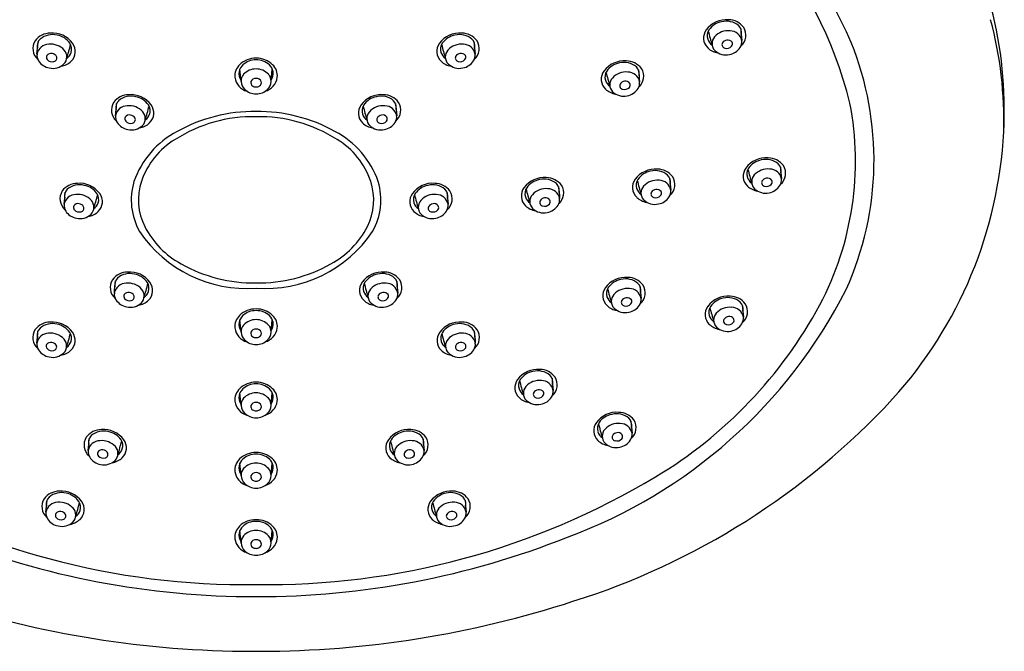
# Model space of a CAD drawing. Extents: x 2996.9 to 3003.4, y 80.3 to 102.8.
# Drawn here: x 2999.3 to 3002.9, y 95.3 to 97.7 of the extents above; entities that cross this region are included whole.
import ezdxf

# ---------------------------------------------------------------- set-up
doc = ezdxf.new("R2010")
doc.units = 0
doc.header["$LTSCALE"] = 0.64311
doc.layers.get('0').update_dxf_attribs({"color": 255, "linetype": 'CONTINUOUS'})

msp = doc.modelspace()

# ---------------------------------------------------------------- linework, layer by layer
for p, q in [((3000.126, 97.4509), (3000.1218, 97.4972)), ((3000.237, 97.4509), (3000.2411, 97.4972)), ((3000.126, 96.5264), (3000.1218, 96.5728)), ((3000.237, 96.5264), (3000.2411, 96.5728)), ((3000.126, 96.2562), (3000.1218, 96.3026)), ((3000.237, 96.2562), (3000.2411, 96.3026)), ((3000.126, 95.9971), (3000.1218, 96.0434)), ((3000.237, 95.9971), (3000.2411, 96.0434)), ((3000.126, 95.7493), (3000.1218, 95.7957)), ((3000.237, 95.7493), (3000.2411, 95.7957)), ((3000.1951, 95.3499), (3000.1679, 95.3499))]:
    msp.add_line(p, q)
for centre, radius, start, end in [((3000.8015, 96.911), 1.7149, 23.5275, 67.7884), ((3000.8606, 96.9953), 1.5551, 14.0083, 66.7182), ((3001.45, 97.3482), 1.4882, 356.8237, 32.5416), ((3001.9148, 97.5861), 0.0932, 85.4585, 143.4613), ((3001.9101, 97.5994), 0.0733, 100.4748, 145.1406), ((3001.9141, 97.6033), 0.0703, 49.7734, 104.258), ((3001.9215, 97.6079), 0.071, 37.1793, 89.5041), ((3001.935, 97.632), 0.035, 346.8854, 45.6012), ((3001.5108, 97.3097), 1.4257, 358.2307, 15.0187), ((2999.424, 97.5586), 0.071, 90.4959, 142.8207), ((2999.4314, 97.554), 0.0703, 75.742, 130.2266), ((2999.4307, 97.5368), 0.0932, 36.5387, 94.5415), ((2999.4354, 97.5501), 0.0733, 34.8594, 79.5252), ((3000.9322, 97.5368), 0.0932, 85.4585, 143.4613), ((3000.9276, 97.5501), 0.0733, 100.4748, 145.1406), ((3000.9315, 97.554), 0.0703, 49.7734, 104.258), ((3000.939, 97.5586), 0.071, 37.1793, 89.5041), ((3001.8806, 97.6115), 0.0506, 143.5372, 226.0448), ((3001.8823, 97.6196), 0.0389, 146.1484, 197.8291), ((3003.4165, 98.0458), 1.6215, 194.607, 196.4848), ((3001.9206, 97.5716), 0.0667, 83.7852, 138.2264), ((3001.9273, 97.5931), 0.0448, 11.1341, 89.3987), ((3055.5763, 102.832), 53.8596, 185.52504, 185.57266), ((3001.9327, 97.6223), 0.0536, 311.0088, 32.1774), ((2999.4128, 97.573), 0.0536, 147.8226, 228.9912), ((2945.7692, 102.7827), 53.8596, 354.42734, 354.47496), ((2999.4182, 97.5438), 0.0448, 90.6013, 168.8659), ((2999.4105, 97.5827), 0.035, 134.3988, 193.1146), ((2999.4249, 97.5223), 0.0667, 41.7736, 96.2148), ((2997.929, 97.9965), 1.6215, 343.5152, 345.393), ((2999.4632, 97.5703), 0.0389, 342.1709, 33.8516), ((2999.4649, 97.5622), 0.0506, 313.9552, 36.4628), ((3000.898, 97.5622), 0.0506, 143.5372, 226.0448), ((3000.8998, 97.5703), 0.0389, 146.1484, 197.8291), ((3002.4339, 97.9965), 1.6215, 194.607, 196.4848), ((3000.938, 97.5223), 0.0667, 83.7852, 138.2264), ((3000.9448, 97.5438), 0.0448, 11.1341, 89.3987), ((3000.9524, 97.5827), 0.035, 346.8854, 45.6012), ((3054.5937, 102.7827), 53.8596, 185.52504, 185.57266), ((3000.9502, 97.573), 0.0536, 311.0088, 32.1774), ((3001.8858, 97.6209), 0.0426, 198.0517, 235.5786), ((3001.8987, 97.5911), 0.0374, 138.1215, 223.7984), ((3001.9111, 97.5873), 0.0131, 154.7652, 259.4685), ((3001.9177, 97.5829), 0.021, 95.2739, 151.6927), ((3001.9198, 97.5858), 0.0185, 33.8766, 102.459), ((3001.924, 97.5899), 0.0127, 318.1599, 29.2265), ((3001.931, 97.5982), 0.0404, 328.4486, 5.0803), ((3001.2964, 97.1614), 1.1617, 335.77, 21.9493), ((2999.4146, 97.5489), 0.0404, 174.9197, 211.5514), ((2999.4215, 97.5406), 0.0127, 150.7735, 221.8401), ((2999.4258, 97.5365), 0.0185, 77.541, 146.1234), ((2999.4278, 97.5336), 0.021, 28.3073, 84.7261), ((2999.4468, 97.5418), 0.0374, 316.2016, 41.8785), ((2999.4597, 97.5716), 0.0426, 304.4214, 341.9483), ((3000.9032, 97.5716), 0.0426, 198.0517, 235.5786), ((3000.9161, 97.5418), 0.0374, 138.1215, 223.7984), ((3000.9352, 97.5336), 0.021, 95.2739, 151.6927), ((3000.9372, 97.5365), 0.0185, 33.8766, 102.459), ((3000.9414, 97.5406), 0.0127, 318.1599, 29.2265), ((3000.9484, 97.5489), 0.0404, 328.4486, 5.0803), ((3001.8956, 97.6295), 0.074, 227.3777, 259.8185), ((3001.9124, 97.6082), 0.0592, 226.5717, 283.0849), ((3001.9157, 97.597), 0.0236, 252.6278, 318.6699), ((3001.9154, 97.609), 0.0594, 280.1337, 327.4091), ((2999.4302, 97.5597), 0.0594, 212.5909, 259.8663), ((2999.4298, 97.5477), 0.0236, 221.3301, 287.3722), ((2999.4331, 97.5589), 0.0592, 256.9151, 313.4283), ((2999.4345, 97.538), 0.0131, 280.5315, 25.2348), ((2999.45, 97.5802), 0.074, 280.1815, 312.6223), ((3000.1601, 97.4722), 0.0569, 133.8994, 185.5422), ((3000.165, 97.4782), 0.0472, 133.7615, 168.2091), ((3000.1803, 97.4505), 0.0865, 89.2118, 133.5583), ((3000.18, 97.4598), 0.0709, 88.8053, 132.2434), ((3000.1827, 97.4505), 0.0865, 46.4417, 90.7882), ((3000.183, 97.4598), 0.0709, 47.7566, 91.1947), ((3000.198, 97.4782), 0.0472, 11.7909, 46.2385), ((3000.2029, 97.4722), 0.0569, 354.4578, 46.1006), ((3000.913, 97.5802), 0.074, 227.3777, 259.8185), ((3000.9298, 97.5589), 0.0592, 226.5717, 283.0849), ((3000.9285, 97.538), 0.0131, 154.7652, 259.4685), ((3000.9332, 97.5477), 0.0236, 252.6278, 318.6699), ((3000.9328, 97.5597), 0.0594, 280.1337, 327.4091), ((3001.538, 97.4341), 0.0932, 85.4585, 143.4613), ((3001.5334, 97.4475), 0.0733, 100.4748, 145.1406), ((3001.5373, 97.4514), 0.0703, 49.7734, 104.258), ((3001.5448, 97.456), 0.071, 37.1793, 89.5041), ((3000.1647, 97.481), 0.0464, 171.5656, 212.3586), ((3000.1657, 97.4518), 0.0397, 139.5309, 181.3028), ((3000.1804, 97.4366), 0.0609, 89.0169, 137.6245), ((3000.1825, 97.4366), 0.0609, 42.3755, 90.9831), ((3000.1972, 97.4518), 0.0397, 358.6972, 40.4691), ((3000.1983, 97.481), 0.0464, 327.6414, 8.4344), ((3001.5038, 97.4596), 0.0506, 143.5372, 226.0448), ((3001.5056, 97.4677), 0.0389, 146.1484, 197.8291), ((3003.0397, 97.8939), 1.6215, 194.607, 196.4848), ((3001.5438, 97.4196), 0.0667, 83.7852, 138.2264), ((3001.5506, 97.4412), 0.0448, 11.1341, 89.3987), ((3001.5582, 97.48), 0.035, 346.8854, 45.6012), ((3055.1995, 102.68), 53.8596, 185.52504, 185.57266), ((3001.556, 97.4704), 0.0536, 311.0088, 32.1774), ((3000.1655, 97.4755), 0.0627, 188.1154, 253.6749), ((3000.1693, 97.4536), 0.0434, 183.5315, 225.4138), ((3000.1763, 97.447), 0.0143, 164.1327, 236.2959), ((3000.1802, 97.4437), 0.019, 86.2362, 157.8121), ((3000.1827, 97.4437), 0.019, 22.1879, 93.7638), ((3000.1866, 97.447), 0.0143, 303.7041, 15.8673), ((3000.1975, 97.4755), 0.0627, 286.3251, 351.8846), ((3000.1937, 97.4536), 0.0434, 314.5862, 356.4685), ((3001.509, 97.469), 0.0426, 198.0517, 235.5786), ((3001.5219, 97.4391), 0.0374, 138.1215, 223.7984), ((3001.5343, 97.4354), 0.0131, 154.7652, 259.4685), ((3001.541, 97.431), 0.021, 95.2739, 151.6927), ((3001.543, 97.4339), 0.0185, 33.8766, 102.459), ((3001.5472, 97.438), 0.0127, 318.1599, 29.2265), ((3001.5542, 97.4463), 0.0404, 328.4486, 5.0803), ((2999.7132, 97.3314), 0.071, 90.4959, 142.8207), ((2999.7199, 97.3096), 0.0932, 36.5387, 94.5415), ((3000.1803, 97.4653), 0.0595, 225.8075, 271.1393), ((3000.1813, 97.4534), 0.0224, 234.8936, 270.4865), ((3000.1817, 97.4534), 0.0224, 269.5135, 305.1064), ((3000.1827, 97.4653), 0.0595, 268.8607, 314.1925), ((3000.643, 97.3096), 0.0932, 85.4585, 143.4613), ((3000.6498, 97.3314), 0.071, 37.1793, 89.5041), ((3001.5188, 97.4776), 0.074, 227.3777, 259.8185), ((3001.5357, 97.4563), 0.0592, 226.5717, 283.0849), ((3001.539, 97.4451), 0.0236, 252.6278, 318.6699), ((3001.5386, 97.4571), 0.0594, 280.1337, 327.4091), ((2999.702, 97.3458), 0.0536, 147.8226, 228.9912), ((2946.0584, 102.5554), 53.8596, 354.42734, 354.47496), ((2999.6997, 97.3555), 0.035, 134.3988, 193.1146), ((2999.7206, 97.3268), 0.0703, 75.742, 130.2266), ((2999.7246, 97.3229), 0.0733, 34.8594, 79.5252), ((3000.6384, 97.3229), 0.0733, 100.4748, 145.1406), ((3000.6424, 97.3268), 0.0703, 49.7734, 104.258), ((3000.6632, 97.3555), 0.035, 346.8854, 45.6012), ((3054.3046, 102.5554), 53.8596, 185.52504, 185.57266), ((3000.661, 97.3458), 0.0536, 311.0088, 32.1774), ((3001.2526, 97.1573), 1.1372, 332.2379, 10.8699), ((2999.7074, 97.3166), 0.0448, 90.6013, 168.8659), ((2999.7141, 97.2951), 0.0667, 41.7736, 96.2148), ((2999.736, 97.3146), 0.0374, 316.2016, 41.8785), ((2998.2182, 97.7693), 1.6215, 343.5152, 345.393), ((2999.7489, 97.3444), 0.0426, 304.4214, 341.9483), ((2999.7524, 97.3431), 0.0389, 342.1709, 33.8516), ((2999.7541, 97.335), 0.0506, 313.9552, 36.4628), ((3000.1731, 96.7596), 0.5807, 89.1717, 119.0876), ((3000.1899, 96.7596), 0.5807, 60.9124, 90.8283), ((3000.6089, 97.335), 0.0506, 143.5372, 226.0448), ((3000.6106, 97.3431), 0.0389, 146.1484, 197.8291), ((3000.6141, 97.3444), 0.0426, 198.0517, 235.5786), ((3002.1448, 97.7693), 1.6215, 194.607, 196.4848), ((3000.6269, 97.3146), 0.0374, 138.1215, 223.7984), ((3000.6489, 97.2951), 0.0667, 83.7852, 138.2264), ((3000.6556, 97.3166), 0.0448, 11.1341, 89.3987), ((2999.7037, 97.3217), 0.0404, 174.9197, 211.5514), ((2999.7193, 97.3325), 0.0594, 212.5909, 259.8663), ((2999.7107, 97.3134), 0.0127, 150.7735, 221.8401), ((2999.7149, 97.3093), 0.0185, 77.541, 146.1234), ((2999.719, 97.3205), 0.0236, 221.3301, 287.3722), ((2999.717, 97.3064), 0.021, 28.3073, 84.7261), ((2999.7236, 97.3108), 0.0131, 280.5315, 25.2348), ((2999.7391, 97.353), 0.074, 280.1815, 312.6223), ((3000.1718, 96.7848), 0.5368, 88.9692, 122.5215), ((3000.1911, 96.7848), 0.5368, 57.4785, 91.0308), ((3000.6238, 97.353), 0.074, 227.3777, 259.8185), ((3000.6393, 97.3108), 0.0131, 154.7652, 259.4685), ((3000.646, 97.3064), 0.021, 95.2739, 151.6927), ((3000.644, 97.3205), 0.0236, 252.6278, 318.6699), ((3000.648, 97.3093), 0.0185, 33.8766, 102.459), ((3000.6436, 97.3325), 0.0594, 280.1337, 327.4091), ((3000.6523, 97.3134), 0.0127, 318.1599, 29.2265), ((3000.6592, 97.3217), 0.0404, 328.4486, 5.0803), ((2999.7223, 97.3317), 0.0592, 256.9151, 313.4283), ((3000.0447, 96.9732), 0.3316, 117.6414, 160.8396), ((3000.3183, 96.9732), 0.3316, 19.1604, 62.3586), ((3000.6407, 97.3317), 0.0592, 226.5717, 283.0849), ((3001.3525, 97.3458), 1.5854, 317.7891, 357.1051), ((3000.0343, 96.9884), 0.2913, 121.2387, 161.0361), ((3000.3287, 96.9884), 0.2913, 18.9639, 58.7613), ((3002.0609, 97.0765), 0.0932, 85.4585, 143.4613), ((3002.0563, 97.0898), 0.0733, 100.4748, 145.1406), ((3002.0602, 97.0938), 0.0703, 49.7734, 104.258), ((3002.0677, 97.0984), 0.071, 37.1793, 89.5041), ((3001.653, 97.0351), 0.0932, 85.4585, 143.4613), ((3001.6484, 97.0485), 0.0733, 100.4748, 145.1406), ((3001.6524, 97.0524), 0.0703, 49.7734, 104.258), ((3001.6598, 97.057), 0.071, 37.1793, 89.5041), ((3002.0267, 97.1019), 0.0506, 143.5372, 226.0448), ((3002.0285, 97.11), 0.0389, 146.1484, 197.8291), ((3003.5627, 97.5363), 1.6215, 194.607, 196.4848), ((3002.0667, 97.062), 0.0667, 83.7852, 138.2264), ((3002.0735, 97.0836), 0.0448, 11.1341, 89.3987), ((3002.0811, 97.1224), 0.035, 346.8854, 45.6012), ((3055.7224, 102.3224), 53.8596, 185.52504, 185.57266), ((3002.0789, 97.1127), 0.0536, 311.0088, 32.1774), ((2999.5238, 97.0046), 0.071, 90.4959, 142.8207), ((2999.5306, 96.9827), 0.0932, 36.5387, 94.5415), ((2999.9589, 97.0146), 0.2373, 163.4878, 209.2977), ((2999.9698, 97.0148), 0.2218, 162.065, 206.4371), ((3000.3931, 97.0148), 0.2218, 333.5629, 17.935), ((3000.404, 97.0146), 0.2373, 330.7023, 16.5122), ((3000.8324, 96.9827), 0.0932, 85.4585, 143.4613), ((3000.8392, 97.0046), 0.071, 37.1793, 89.5041), ((3001.2434, 97.0038), 0.0932, 85.4585, 143.4613), ((3001.2387, 97.0172), 0.0733, 100.4748, 145.1406), ((3001.2427, 97.0211), 0.0703, 49.7734, 104.258), ((3001.2501, 97.0257), 0.071, 37.1793, 89.5041), ((3001.6189, 97.0605), 0.0506, 143.5372, 226.0448), ((3001.6206, 97.0686), 0.0389, 146.1484, 197.8291), ((3003.1548, 97.4949), 1.6215, 194.607, 196.4848), ((3001.6589, 97.0206), 0.0667, 83.7852, 138.2264), ((3001.6656, 97.0422), 0.0448, 11.1341, 89.3987), ((3001.6732, 97.081), 0.035, 346.8854, 45.6012), ((3055.3146, 102.281), 53.8596, 185.52504, 185.57266), ((3001.671, 97.0714), 0.0536, 311.0088, 32.1774), ((3002.0319, 97.1113), 0.0426, 198.0517, 235.5786), ((3002.0448, 97.0815), 0.0374, 138.1215, 223.7984), ((3002.0572, 97.0777), 0.0131, 154.7652, 259.4685), ((3002.0639, 97.0734), 0.021, 95.2739, 151.6927), ((3002.0659, 97.0762), 0.0185, 33.8766, 102.459), ((3002.0701, 97.0803), 0.0127, 318.1599, 29.2265), ((3002.0771, 97.0886), 0.0404, 328.4486, 5.0803), ((2999.5126, 97.0189), 0.0536, 147.8226, 228.9912), ((2945.8691, 102.2286), 53.8596, 354.42734, 354.47496), ((2999.5104, 97.0286), 0.035, 134.3988, 193.1146), ((2999.5312, 97), 0.0703, 75.742, 130.2266), ((2999.5352, 96.996), 0.0733, 34.8594, 79.5252), ((3000.8277, 96.996), 0.0733, 100.4748, 145.1406), ((3000.8317, 97), 0.0703, 49.7734, 104.258), ((3000.8526, 97.0286), 0.035, 346.8854, 45.6012), ((3054.4939, 102.2286), 53.8596, 185.52504, 185.57266), ((3000.8504, 97.0189), 0.0536, 311.0088, 32.1774), ((3001.2092, 97.0293), 0.0506, 143.5372, 226.0448), ((3001.2109, 97.0374), 0.0389, 146.1484, 197.8291), ((3002.7451, 97.4636), 1.6215, 194.607, 196.4848), ((3001.2492, 96.9894), 0.0667, 83.7852, 138.2264), ((3001.2559, 97.0109), 0.0448, 11.1341, 89.3987), ((3001.2636, 97.0497), 0.035, 346.8854, 45.6012), ((3054.9049, 102.2497), 53.8596, 185.52504, 185.57266), ((3001.2613, 97.0401), 0.0536, 311.0088, 32.1774), ((3001.6241, 97.0699), 0.0426, 198.0517, 235.5786), ((3001.6369, 97.0401), 0.0374, 138.1215, 223.7984), ((3001.6493, 97.0364), 0.0131, 154.7652, 259.4685), ((3001.656, 97.032), 0.021, 95.2739, 151.6927), ((3001.658, 97.0349), 0.0185, 33.8766, 102.459), ((3001.6623, 97.0389), 0.0127, 318.1599, 29.2265), ((3001.6692, 97.0472), 0.0404, 328.4486, 5.0803), ((3002.0417, 97.1199), 0.074, 227.3777, 259.8185), ((3002.0586, 97.0986), 0.0592, 226.5717, 283.0849), ((3002.0619, 97.0874), 0.0236, 252.6278, 318.6699), ((3002.0615, 97.0995), 0.0594, 280.1337, 327.4091), ((2999.518, 96.9897), 0.0448, 90.6013, 168.8659), ((2999.5248, 96.9682), 0.0667, 41.7736, 96.2148), ((2999.5467, 96.9877), 0.0374, 316.2016, 41.8785), ((2998.0288, 97.4424), 1.6215, 343.5152, 345.393), ((2999.5596, 97.0175), 0.0426, 304.4214, 341.9483), ((2999.563, 97.0162), 0.0389, 342.1709, 33.8516), ((2999.5648, 97.0081), 0.0506, 313.9552, 36.4628), ((3000.7982, 97.0081), 0.0506, 143.5372, 226.0448), ((3000.7999, 97.0162), 0.0389, 146.1484, 197.8291), ((3000.8034, 97.0175), 0.0426, 198.0517, 235.5786), ((3002.3341, 97.4424), 1.6215, 194.607, 196.4848), ((3000.8163, 96.9877), 0.0374, 138.1215, 223.7984), ((3000.8382, 96.9682), 0.0667, 83.7852, 138.2264), ((3000.845, 96.9897), 0.0448, 11.1341, 89.3987), ((3001.2144, 97.0387), 0.0426, 198.0517, 235.5786), ((3001.2273, 97.0088), 0.0374, 138.1215, 223.7984), ((3001.2396, 97.0051), 0.0131, 154.7652, 259.4685), ((3001.2463, 97.0007), 0.021, 95.2739, 151.6927), ((3001.2484, 97.0036), 0.0185, 33.8766, 102.459), ((3001.2526, 97.0077), 0.0127, 318.1599, 29.2265), ((3001.2596, 97.016), 0.0404, 328.4486, 5.0803), ((3001.6338, 97.0785), 0.074, 227.3777, 259.8185), ((3001.6507, 97.0573), 0.0592, 226.5717, 283.0849), ((3001.654, 97.0461), 0.0236, 252.6278, 318.6699), ((3001.6536, 97.0581), 0.0594, 280.1337, 327.4091), ((2999.5144, 96.9948), 0.0404, 174.9197, 211.5514), ((2999.53, 97.0056), 0.0594, 212.5909, 259.8663), ((2999.5213, 96.9865), 0.0127, 150.7735, 221.8401), ((2999.5256, 96.9824), 0.0185, 77.541, 146.1234), ((2999.5296, 96.9936), 0.0236, 221.3301, 287.3722), ((2999.5276, 96.9795), 0.021, 28.3073, 84.7261), ((2999.5343, 96.9839), 0.0131, 280.5315, 25.2348), ((2999.5498, 97.0261), 0.074, 280.1815, 312.6223), ((3000.8132, 97.0261), 0.074, 227.3777, 259.8185), ((3000.8287, 96.9839), 0.0131, 154.7652, 259.4685), ((3000.8353, 96.9795), 0.021, 95.2739, 151.6927), ((3000.8333, 96.9936), 0.0236, 252.6278, 318.6699), ((3000.8374, 96.9824), 0.0185, 33.8766, 102.459), ((3000.833, 97.0056), 0.0594, 280.1337, 327.4091), ((3000.8416, 96.9865), 0.0127, 318.1599, 29.2265), ((3000.8486, 96.9948), 0.0404, 328.4486, 5.0803), ((3001.2242, 97.0473), 0.074, 227.3777, 259.8185), ((3001.241, 97.026), 0.0592, 226.5717, 283.0849), ((3001.2443, 97.0148), 0.0236, 252.6278, 318.6699), ((3001.2439, 97.0268), 0.0594, 280.1337, 327.4091), ((2999.5329, 97.0048), 0.0592, 256.9151, 313.4283), ((3000.83, 97.0048), 0.0592, 226.5717, 283.0849), ((3000.1461, 97.1631), 0.4748, 213.8723, 274.2687), ((3000.0622, 97.0661), 0.3274, 207.2841, 241.5192), ((3000.2168, 97.1631), 0.4748, 265.7313, 326.1277), ((3000.3007, 97.0661), 0.3274, 298.4808, 332.7159), ((2999.7157, 96.6555), 0.0932, 36.5387, 94.5415), ((3000.1751, 97.2614), 0.553, 240.892, 270.6619), ((3000.1879, 97.2614), 0.553, 269.3381, 299.108), ((3000.6472, 96.6555), 0.0932, 85.4585, 143.4613), ((2999.6978, 96.6918), 0.0536, 147.8226, 228.9912), ((2999.709, 96.6774), 0.071, 90.4959, 142.8207), ((2946.0542, 101.9014), 53.8596, 354.42734, 354.47496), ((2999.6955, 96.7014), 0.035, 134.3988, 193.1146), ((2999.7164, 96.6728), 0.0703, 75.742, 130.2266), ((2999.7204, 96.6688), 0.0733, 34.8594, 79.5252), ((3000.6426, 96.6688), 0.0733, 100.4748, 145.1406), ((3000.6466, 96.6728), 0.0703, 49.7734, 104.258), ((3000.654, 96.6774), 0.071, 37.1793, 89.5041), ((3000.6674, 96.7014), 0.035, 346.8854, 45.6012), ((3054.3087, 101.9014), 53.8596, 185.52504, 185.57266), ((3000.6652, 96.6918), 0.0536, 311.0088, 32.1774), ((3001.5437, 96.6358), 0.0932, 85.4585, 143.4613), ((3001.5391, 96.6491), 0.0733, 100.4748, 145.1406), ((3001.5431, 96.6531), 0.0703, 49.7734, 104.258), ((3001.5505, 96.6577), 0.071, 37.1793, 89.5041), ((2999.7032, 96.6626), 0.0448, 90.6013, 168.8659), ((2999.7099, 96.641), 0.0667, 41.7736, 96.2148), ((2999.7318, 96.6605), 0.0374, 316.2016, 41.8785), ((2998.214, 97.1153), 1.6215, 343.5152, 345.393), ((2999.7447, 96.6903), 0.0426, 304.4214, 341.9483), ((2999.7482, 96.689), 0.0389, 342.1709, 33.8516), ((2999.7499, 96.6809), 0.0506, 313.9552, 36.4628), ((3000.613, 96.6809), 0.0506, 143.5372, 226.0448), ((3000.6148, 96.689), 0.0389, 146.1484, 197.8291), ((3000.6182, 96.6903), 0.0426, 198.0517, 235.5786), ((3002.149, 97.1153), 1.6215, 194.607, 196.4848), ((3000.6311, 96.6605), 0.0374, 138.1215, 223.7984), ((3000.653, 96.641), 0.0667, 83.7852, 138.2264), ((3000.6598, 96.6626), 0.0448, 11.1341, 89.3987), ((3000.6809, 97.534), 1.8779, 290.1733, 333.1079), ((3001.5096, 96.6612), 0.0506, 143.5372, 226.0448), ((3001.5113, 96.6693), 0.0389, 146.1484, 197.8291), ((3003.0455, 97.0956), 1.6215, 194.607, 196.4848), ((3001.5496, 96.6213), 0.0667, 83.7852, 138.2264), ((3001.5563, 96.6429), 0.0448, 11.1341, 89.3987), ((3001.5639, 96.6817), 0.035, 346.8854, 45.6012), ((3055.2053, 101.8817), 53.8596, 185.52504, 185.57266), ((3001.5617, 96.6721), 0.0536, 311.0088, 32.1774), ((2999.6995, 96.6676), 0.0404, 174.9197, 211.5514), ((2999.7152, 96.6785), 0.0594, 212.5909, 259.8663), ((2999.7065, 96.6593), 0.0127, 150.7735, 221.8401), ((2999.7107, 96.6553), 0.0185, 77.541, 146.1234), ((2999.7148, 96.6665), 0.0236, 221.3301, 287.3722), ((2999.7128, 96.6524), 0.021, 28.3073, 84.7261), ((2999.7194, 96.6568), 0.0131, 280.5315, 25.2348), ((2999.7349, 96.6989), 0.074, 280.1815, 312.6223), ((3000.628, 96.6989), 0.074, 227.3777, 259.8185), ((3000.6435, 96.6568), 0.0131, 154.7652, 259.4685), ((3000.6502, 96.6524), 0.021, 95.2739, 151.6927), ((3000.6482, 96.6665), 0.0236, 252.6278, 318.6699), ((3000.6522, 96.6553), 0.0185, 33.8766, 102.459), ((3000.6478, 96.6785), 0.0594, 280.1337, 327.4091), ((3000.6565, 96.6593), 0.0127, 318.1599, 29.2265), ((3000.6634, 96.6676), 0.0404, 328.4486, 5.0803), ((3001.5148, 96.6706), 0.0426, 198.0517, 235.5786), ((3001.5276, 96.6408), 0.0374, 138.1215, 223.7984), ((3001.54, 96.6371), 0.0131, 154.7652, 259.4685), ((3001.5467, 96.6327), 0.021, 95.2739, 151.6927), ((3001.5487, 96.6356), 0.0185, 33.8766, 102.459), ((3001.553, 96.6396), 0.0127, 318.1599, 29.2265), ((3001.5599, 96.6479), 0.0404, 328.4486, 5.0803), ((3001.9206, 96.5666), 0.0932, 85.4585, 143.4613), ((3001.916, 96.58), 0.0733, 100.4748, 145.1406), ((3001.9199, 96.5839), 0.0703, 49.7734, 104.258), ((3001.9274, 96.5885), 0.071, 37.1793, 89.5041), ((2999.7181, 96.6777), 0.0592, 256.9151, 313.4283), ((3000.1803, 96.526), 0.0865, 89.2118, 133.5583), ((3000.18, 96.5354), 0.0709, 88.8053, 132.2434), ((3000.1827, 96.526), 0.0865, 46.4417, 90.7882), ((3000.183, 96.5354), 0.0709, 47.7566, 91.1947), ((3000.6449, 96.6777), 0.0592, 226.5717, 283.0849), ((3001.5245, 96.6792), 0.074, 227.3777, 259.8185), ((3001.5414, 96.658), 0.0592, 226.5717, 283.0849), ((3001.5447, 96.6468), 0.0236, 252.6278, 318.6699), ((3001.5443, 96.6588), 0.0594, 280.1337, 327.4091), ((3000.7962, 97.4181), 1.6627, 301.0257, 331.6085), ((3001.8864, 96.5921), 0.0506, 143.5372, 226.0448), ((3001.8882, 96.6002), 0.0389, 146.1484, 197.8291), ((3003.4223, 97.0264), 1.6215, 194.607, 196.4848), ((3001.9264, 96.5521), 0.0667, 83.7852, 138.2264), ((3001.9332, 96.5737), 0.0448, 11.1341, 89.3987), ((3001.9408, 96.6125), 0.035, 346.8854, 45.6012), ((3055.5821, 101.8125), 53.8596, 185.52504, 185.57266), ((3001.9386, 96.6029), 0.0536, 311.0088, 32.1774), ((3000.1601, 96.5477), 0.0569, 133.8994, 185.5422), ((3000.165, 96.5537), 0.0472, 133.7615, 168.2091), ((3000.1804, 96.5121), 0.0609, 89.0169, 137.6245), ((3000.1825, 96.5121), 0.0609, 42.3755, 90.9831), ((3000.198, 96.5537), 0.0472, 11.7909, 46.2385), ((3000.2029, 96.5477), 0.0569, 354.4578, 46.1006), ((3001.8916, 96.6015), 0.0426, 198.0517, 235.5786), ((3001.9045, 96.5716), 0.0374, 138.1215, 223.7984), ((3001.9169, 96.5679), 0.0131, 154.7652, 259.4685), ((3001.9236, 96.5635), 0.021, 95.2739, 151.6927), ((3001.9256, 96.5664), 0.0185, 33.8766, 102.459), ((3001.9298, 96.5705), 0.0127, 318.1599, 29.2265), ((3001.9368, 96.5788), 0.0404, 328.4486, 5.0803), ((2999.4122, 96.5073), 0.0536, 147.8226, 228.9912), ((2999.4234, 96.4929), 0.071, 90.4959, 142.8207), ((2945.7686, 101.7169), 53.8596, 354.42734, 354.47496), ((2999.4099, 96.5169), 0.035, 134.3988, 193.1146), ((2999.4308, 96.4883), 0.0703, 75.742, 130.2266), ((2999.4301, 96.471), 0.0932, 36.5387, 94.5415), ((2999.4348, 96.4843), 0.0733, 34.8594, 79.5252), ((3000.1655, 96.5511), 0.0627, 188.1154, 253.6749), ((3000.1647, 96.5566), 0.0464, 171.5656, 212.3586), ((3000.1657, 96.5273), 0.0397, 139.5309, 181.3028), ((3000.1802, 96.5193), 0.019, 86.2362, 157.8121), ((3000.1827, 96.5193), 0.019, 22.1879, 93.7638), ((3000.1975, 96.5511), 0.0627, 286.3251, 351.8846), ((3000.1972, 96.5273), 0.0397, 358.6972, 40.4691), ((3000.1983, 96.5566), 0.0464, 327.6414, 8.4344), ((3000.9328, 96.471), 0.0932, 85.4585, 143.4613), ((3000.9282, 96.4843), 0.0733, 100.4748, 145.1406), ((3000.9322, 96.4883), 0.0703, 49.7734, 104.258), ((3000.9396, 96.4929), 0.071, 37.1793, 89.5041), ((3000.953, 96.5169), 0.035, 346.8854, 45.6012), ((3054.5943, 101.7169), 53.8596, 185.52504, 185.57266), ((3000.9508, 96.5073), 0.0536, 311.0088, 32.1774), ((3001.9014, 96.6101), 0.074, 227.3777, 259.8185), ((3001.9183, 96.5888), 0.0592, 226.5717, 283.0849), ((3001.9216, 96.5776), 0.0236, 252.6278, 318.6699), ((3001.9212, 96.5896), 0.0594, 280.1337, 327.4091), ((2999.4176, 96.4781), 0.0448, 90.6013, 168.8659), ((2999.4243, 96.4565), 0.0667, 41.7736, 96.2148), ((2999.4462, 96.476), 0.0374, 316.2016, 41.8785), ((2997.9284, 96.9308), 1.6215, 343.5152, 345.393), ((2999.4626, 96.5045), 0.0389, 342.1709, 33.8516), ((2999.4643, 96.4964), 0.0506, 313.9552, 36.4628), ((3000.1693, 96.5291), 0.0434, 183.5315, 225.4138), ((3000.1803, 96.5409), 0.0595, 225.8075, 271.1393), ((3000.1763, 96.5225), 0.0143, 164.1327, 236.2959), ((3000.1813, 96.529), 0.0224, 234.8936, 270.4865), ((3000.1817, 96.529), 0.0224, 269.5135, 305.1064), ((3000.1827, 96.5409), 0.0595, 268.8607, 314.1925), ((3000.1866, 96.5225), 0.0143, 303.7041, 15.8673), ((3000.1937, 96.5291), 0.0434, 314.5862, 356.4685), ((3000.8986, 96.4964), 0.0506, 143.5372, 226.0448), ((3000.9004, 96.5045), 0.0389, 146.1484, 197.8291), ((3002.4346, 96.9308), 1.6215, 194.607, 196.4848), ((3000.9167, 96.476), 0.0374, 138.1215, 223.7984), ((3000.9386, 96.4565), 0.0667, 83.7852, 138.2264), ((3000.9454, 96.4781), 0.0448, 11.1341, 89.3987), ((2999.4139, 96.4831), 0.0404, 174.9197, 211.5514), ((2999.4296, 96.494), 0.0594, 212.5909, 259.8663), ((2999.4209, 96.4748), 0.0127, 150.7735, 221.8401), ((2999.4251, 96.4708), 0.0185, 77.541, 146.1234), ((2999.4292, 96.482), 0.0236, 221.3301, 287.3722), ((2999.4272, 96.4679), 0.021, 28.3073, 84.7261), ((2999.4338, 96.4723), 0.0131, 280.5315, 25.2348), ((2999.4493, 96.5144), 0.074, 280.1815, 312.6223), ((2999.4591, 96.5058), 0.0426, 304.4214, 341.9483), ((3000.9038, 96.5058), 0.0426, 198.0517, 235.5786), ((3000.9136, 96.5144), 0.074, 227.3777, 259.8185), ((3000.9291, 96.4723), 0.0131, 154.7652, 259.4685), ((3000.9358, 96.4679), 0.021, 95.2739, 151.6927), ((3000.9338, 96.482), 0.0236, 252.6278, 318.6699), ((3000.9378, 96.4708), 0.0185, 33.8766, 102.459), ((3000.9334, 96.494), 0.0594, 280.1337, 327.4091), ((3000.9421, 96.4748), 0.0127, 318.1599, 29.2265), ((3000.949, 96.4831), 0.0404, 328.4486, 5.0803), ((2999.4325, 96.4932), 0.0592, 256.9151, 313.4283), ((3000.9305, 96.4932), 0.0592, 226.5717, 283.0849), ((3001.2197, 96.2966), 0.0932, 85.4585, 143.4613), ((3001.2264, 96.3185), 0.071, 37.1793, 89.5041), ((3001.1855, 96.322), 0.0506, 143.5372, 226.0448), ((3001.1872, 96.3301), 0.0389, 146.1484, 197.8291), ((3001.215, 96.3099), 0.0733, 100.4748, 145.1406), ((3001.219, 96.3139), 0.0703, 49.7734, 104.258), ((3001.2399, 96.3425), 0.035, 346.8854, 45.6012), ((3054.8812, 101.5425), 53.8596, 185.52504, 185.57266), ((3001.2376, 96.3328), 0.0536, 311.0088, 32.1774), ((3000.1601, 96.2775), 0.0569, 133.8994, 185.5422), ((3000.165, 96.2835), 0.0472, 133.7615, 168.2091), ((3000.1803, 96.2558), 0.0865, 89.2118, 133.5583), ((3000.18, 96.2652), 0.0709, 88.8053, 132.2434), ((3000.1827, 96.2558), 0.0865, 46.4417, 90.7882), ((3000.183, 96.2652), 0.0709, 47.7566, 91.1947), ((3000.198, 96.2835), 0.0472, 11.7909, 46.2385), ((3000.2029, 96.2775), 0.0569, 354.4578, 46.1006), ((3001.1907, 96.3314), 0.0426, 198.0517, 235.5786), ((3002.7214, 96.7563), 1.6215, 194.607, 196.4848), ((3001.2036, 96.3016), 0.0374, 138.1215, 223.7984), ((3001.2255, 96.2821), 0.0667, 83.7852, 138.2264), ((3001.2226, 96.2935), 0.021, 95.2739, 151.6927), ((3001.2247, 96.2963), 0.0185, 33.8766, 102.459), ((3001.2322, 96.3036), 0.0448, 11.1341, 89.3987), ((3000.1647, 96.2864), 0.0464, 171.5656, 212.3586), ((3000.1657, 96.2571), 0.0397, 139.5309, 181.3028), ((3000.1804, 96.2419), 0.0609, 89.0169, 137.6245), ((3000.1825, 96.2419), 0.0609, 42.3755, 90.9831), ((3000.1972, 96.2571), 0.0397, 358.6972, 40.4691), ((3000.1983, 96.2864), 0.0464, 327.6414, 8.4344), ((3001.2005, 96.34), 0.074, 227.3777, 259.8185), ((3001.216, 96.2978), 0.0131, 154.7652, 259.4685), ((3001.2206, 96.3075), 0.0236, 252.6278, 318.6699), ((3001.2203, 96.3196), 0.0594, 280.1337, 327.4091), ((3001.2289, 96.3004), 0.0127, 318.1599, 29.2265), ((3001.2359, 96.3087), 0.0404, 328.4486, 5.0803), ((3000.5361, 98.1197), 2.7101, 287.4543, 317.2669), ((3000.1655, 96.2809), 0.0627, 188.1154, 253.6749), ((3000.1693, 96.2589), 0.0434, 183.5315, 225.4138), ((3000.1763, 96.2523), 0.0143, 164.1327, 236.2959), ((3000.1802, 96.249), 0.019, 86.2362, 157.8121), ((3000.1827, 96.249), 0.019, 22.1879, 93.7638), ((3000.1866, 96.2523), 0.0143, 303.7041, 15.8673), ((3000.1975, 96.2809), 0.0627, 286.3251, 351.8846), ((3000.1937, 96.2589), 0.0434, 314.5862, 356.4685), ((3001.2173, 96.3187), 0.0592, 226.5717, 283.0849), ((3000.1803, 96.2707), 0.0595, 225.8075, 271.1393), ((3000.1813, 96.2588), 0.0224, 234.8936, 270.4865), ((3000.1817, 96.2588), 0.0224, 269.5135, 305.1064), ((3000.1827, 96.2707), 0.0595, 268.8607, 314.1925), ((3001.5102, 96.1383), 0.0932, 85.4585, 143.4613), ((3001.5055, 96.1517), 0.0733, 100.4748, 145.1406), ((3001.5095, 96.1556), 0.0703, 49.7734, 104.258), ((3001.5169, 96.1602), 0.071, 37.1793, 89.5041), ((3001.5304, 96.1842), 0.035, 346.8854, 45.6012), ((3001.476, 96.1637), 0.0506, 143.5372, 226.0448), ((3001.4777, 96.1719), 0.0389, 146.1484, 197.8291), ((3003.0119, 96.5981), 1.6215, 194.607, 196.4848), ((3001.4941, 96.1433), 0.0374, 138.1215, 223.7984), ((3001.516, 96.1238), 0.0667, 83.7852, 138.2264), ((3001.5227, 96.1454), 0.0448, 11.1341, 89.3987), ((3055.1717, 101.3842), 53.8596, 185.52504, 185.57266), ((3001.5281, 96.1746), 0.0536, 311.0088, 32.1774), ((2999.6011, 96.1109), 0.0536, 147.8226, 228.9912), ((2999.6123, 96.0966), 0.071, 90.4959, 142.8207), ((2945.9576, 101.3206), 53.8596, 354.42734, 354.47496), ((2999.5989, 96.1206), 0.035, 134.3988, 193.1146), ((2999.6198, 96.092), 0.0703, 75.742, 130.2266), ((2999.6191, 96.0747), 0.0932, 36.5387, 94.5415), ((2999.6238, 96.088), 0.0733, 34.8594, 79.5252), ((3000.7439, 96.0747), 0.0932, 85.4585, 143.4613), ((3000.7392, 96.088), 0.0733, 100.4748, 145.1406), ((3000.7432, 96.092), 0.0703, 49.7734, 104.258), ((3000.7506, 96.0966), 0.071, 37.1793, 89.5041), ((3000.7641, 96.1206), 0.035, 346.8854, 45.6012), ((3054.4054, 101.3206), 53.8596, 185.52504, 185.57266), ((3000.7618, 96.1109), 0.0536, 311.0088, 32.1774), ((3001.4812, 96.1731), 0.0426, 198.0517, 235.5786), ((3001.5065, 96.1396), 0.0131, 154.7652, 259.4685), ((3001.5131, 96.1352), 0.021, 95.2739, 151.6927), ((3001.5111, 96.1493), 0.0236, 252.6278, 318.6699), ((3001.5152, 96.1381), 0.0185, 33.8766, 102.459), ((3001.5194, 96.1422), 0.0127, 318.1599, 29.2265), ((3001.5264, 96.1505), 0.0404, 328.4486, 5.0803), ((2999.6065, 96.0817), 0.0448, 90.6013, 168.8659), ((2999.6133, 96.0602), 0.0667, 41.7736, 96.2148), ((2999.6352, 96.0797), 0.0374, 316.2016, 41.8785), ((2998.1174, 96.5344), 1.6215, 343.5152, 345.393), ((2999.6481, 96.1095), 0.0426, 304.4214, 341.9483), ((2999.6516, 96.1082), 0.0389, 342.1709, 33.8516), ((2999.6533, 96.1001), 0.0506, 313.9552, 36.4628), ((3000.7097, 96.1001), 0.0506, 143.5372, 226.0448), ((3000.7114, 96.1082), 0.0389, 146.1484, 197.8291), ((3000.7149, 96.1095), 0.0426, 198.0517, 235.5786), ((3002.2456, 96.5344), 1.6215, 194.607, 196.4848), ((3000.7278, 96.0797), 0.0374, 138.1215, 223.7984), ((3000.7497, 96.0602), 0.0667, 83.7852, 138.2264), ((3000.7564, 96.0817), 0.0448, 11.1341, 89.3987), ((3001.491, 96.1818), 0.074, 227.3777, 259.8185), ((3001.5078, 96.1605), 0.0592, 226.5717, 283.0849), ((3001.5107, 96.1613), 0.0594, 280.1337, 327.4091), ((2999.6029, 96.0868), 0.0404, 174.9197, 211.5514), ((2999.6185, 96.0977), 0.0594, 212.5909, 259.8663), ((2999.6099, 96.0785), 0.0127, 150.7735, 221.8401), ((2999.6141, 96.0744), 0.0185, 77.541, 146.1234), ((2999.6181, 96.0856), 0.0236, 221.3301, 287.3722), ((2999.6162, 96.0716), 0.021, 28.3073, 84.7261), ((2999.6228, 96.0759), 0.0131, 280.5315, 25.2348), ((2999.6383, 96.1181), 0.074, 280.1815, 312.6223), ((3000.1601, 96.0184), 0.0569, 133.8994, 185.5422), ((3000.1803, 95.9967), 0.0865, 89.2118, 133.5583), ((3000.18, 96.006), 0.0709, 88.8053, 132.2434), ((3000.1827, 95.9967), 0.0865, 46.4417, 90.7882), ((3000.183, 96.006), 0.0709, 47.7566, 91.1947), ((3000.2029, 96.0184), 0.0569, 354.4578, 46.1006), ((3000.7247, 96.1181), 0.074, 227.3777, 259.8185), ((3000.7402, 96.0759), 0.0131, 154.7652, 259.4685), ((3000.7468, 96.0716), 0.021, 95.2739, 151.6927), ((3000.7448, 96.0856), 0.0236, 252.6278, 318.6699), ((3000.7489, 96.0744), 0.0185, 33.8766, 102.459), ((3000.7445, 96.0977), 0.0594, 280.1337, 327.4091), ((3000.7531, 96.0785), 0.0127, 318.1599, 29.2265), ((3000.7601, 96.0868), 0.0404, 328.4486, 5.0803), ((2999.6215, 96.0968), 0.0592, 256.9151, 313.4283), ((3000.1647, 96.0272), 0.0464, 171.5656, 212.3586), ((3000.165, 96.0244), 0.0472, 133.7615, 168.2091), ((3000.1657, 95.998), 0.0397, 139.5309, 181.3028), ((3000.1804, 95.9828), 0.0609, 89.0169, 137.6245), ((3000.1825, 95.9828), 0.0609, 42.3755, 90.9831), ((3000.1972, 95.998), 0.0397, 358.6972, 40.4691), ((3000.198, 96.0244), 0.0472, 11.7909, 46.2385), ((3000.1983, 96.0272), 0.0464, 327.6414, 8.4344), ((3000.7415, 96.0968), 0.0592, 226.5717, 283.0849), ((3000.1423, 98.3761), 2.7802, 238.9848, 270.8067), ((3000.1655, 96.0217), 0.0627, 188.1154, 253.6749), ((3000.1693, 95.9998), 0.0434, 183.5315, 225.4138), ((3000.1763, 95.9932), 0.0143, 164.1327, 236.2959), ((3000.1802, 95.9899), 0.019, 86.2362, 157.8121), ((3000.1827, 95.9899), 0.019, 22.1879, 93.7638), ((3000.2206, 98.3761), 2.7802, 269.1933, 301.0152), ((3000.1866, 95.9932), 0.0143, 303.7041, 15.8673), ((3000.1975, 96.0217), 0.0627, 286.3251, 351.8846), ((3000.1937, 95.9998), 0.0434, 314.5862, 356.4685), ((3000.1803, 96.0115), 0.0595, 225.8075, 271.1393), ((3000.1813, 95.9996), 0.0224, 234.8936, 270.4865), ((3000.1817, 95.9996), 0.0224, 269.5135, 305.1064), ((3000.1827, 96.0115), 0.0595, 268.8607, 314.1925), ((2999.457, 95.8695), 0.071, 90.4959, 142.8207), ((2999.4435, 95.8935), 0.035, 134.3988, 193.1146), ((2999.4644, 95.8649), 0.0703, 75.742, 130.2266), ((2999.4637, 95.8476), 0.0932, 36.5387, 94.5415), ((2999.4684, 95.8609), 0.0733, 34.8594, 79.5252), ((3000.8992, 95.8476), 0.0932, 85.4585, 143.4613), ((3000.8946, 95.8609), 0.0733, 100.4748, 145.1406), ((3000.8986, 95.8649), 0.0703, 49.7734, 104.258), ((3000.906, 95.8695), 0.071, 37.1793, 89.5041), ((3000.9194, 95.8935), 0.035, 346.8854, 45.6012), ((2999.4458, 95.8839), 0.0536, 147.8226, 228.9912), ((2945.8022, 101.0935), 53.8596, 354.42734, 354.47496), ((2999.4512, 95.8547), 0.0448, 90.6013, 168.8659), ((2999.4579, 95.8331), 0.0667, 41.7736, 96.2148), ((2997.962, 96.3074), 1.6215, 343.5152, 345.393), ((2999.4962, 95.8811), 0.0389, 342.1709, 33.8516), ((2999.4979, 95.873), 0.0506, 313.9552, 36.4628), ((3000.8651, 95.873), 0.0506, 143.5372, 226.0448), ((3000.8668, 95.8811), 0.0389, 146.1484, 197.8291), ((3002.401, 96.3074), 1.6215, 194.607, 196.4848), ((3000.9051, 95.8331), 0.0667, 83.7852, 138.2264), ((3000.9118, 95.8547), 0.0448, 11.1341, 89.3987), ((3054.5608, 101.0935), 53.8596, 185.52504, 185.57266), ((3000.9172, 95.8839), 0.0536, 311.0088, 32.1774), ((2999.4475, 95.8597), 0.0404, 174.9197, 211.5514), ((2999.4545, 95.8514), 0.0127, 150.7735, 221.8401), ((2999.4587, 95.8473), 0.0185, 77.541, 146.1234), ((2999.4628, 95.8586), 0.0236, 221.3301, 287.3722), ((2999.4608, 95.8445), 0.021, 28.3073, 84.7261), ((2999.4674, 95.8489), 0.0131, 280.5315, 25.2348), ((2999.4798, 95.8526), 0.0374, 316.2016, 41.8785), ((2999.4927, 95.8824), 0.0426, 304.4214, 341.9483), ((3000.8703, 95.8824), 0.0426, 198.0517, 235.5786), ((3000.8831, 95.8526), 0.0374, 138.1215, 223.7984), ((3000.8955, 95.8489), 0.0131, 154.7652, 259.4685), ((3000.9022, 95.8445), 0.021, 95.2739, 151.6927), ((3000.9002, 95.8586), 0.0236, 252.6278, 318.6699), ((3000.9042, 95.8473), 0.0185, 33.8766, 102.459), ((3000.9085, 95.8514), 0.0127, 318.1599, 29.2265), ((3000.9154, 95.8597), 0.0404, 328.4486, 5.0803), ((2999.4631, 95.8706), 0.0594, 212.5909, 259.8663), ((2999.4661, 95.8698), 0.0592, 256.9151, 313.4283), ((2999.4829, 95.891), 0.074, 280.1815, 312.6223), ((3000.1601, 95.7706), 0.0569, 133.8994, 185.5422), ((3000.165, 95.7766), 0.0472, 133.7615, 168.2091), ((3000.1803, 95.7489), 0.0865, 89.2118, 133.5583), ((3000.18, 95.7582), 0.0709, 88.8053, 132.2434), ((3000.1827, 95.7489), 0.0865, 46.4417, 90.7882), ((3000.183, 95.7582), 0.0709, 47.7566, 91.1947), ((3000.198, 95.7766), 0.0472, 11.7909, 46.2385), ((3000.2029, 95.7706), 0.0569, 354.4578, 46.1006), ((3000.88, 95.891), 0.074, 227.3777, 259.8185), ((3000.8969, 95.8698), 0.0592, 226.5717, 283.0849), ((3000.8998, 95.8706), 0.0594, 280.1337, 327.4091), ((3000.1718, 98.6112), 3.0592, 248.174, 270.1812), ((3000.1647, 95.7795), 0.0464, 171.5656, 212.3586), ((3000.1657, 95.7502), 0.0397, 139.5309, 181.3028), ((3000.1804, 95.735), 0.0609, 89.0169, 137.6245), ((3000.1825, 95.735), 0.0609, 42.3755, 90.9831), ((3000.1912, 98.6112), 3.0592, 269.8188, 291.826), ((3000.1972, 95.7502), 0.0397, 358.6972, 40.4691), ((3000.1983, 95.7795), 0.0464, 327.6414, 8.4344), ((3000.1655, 95.774), 0.0627, 188.1154, 253.6749), ((3000.1693, 95.752), 0.0434, 183.5315, 225.4138), ((3000.1763, 95.7454), 0.0143, 164.1327, 236.2959), ((3000.1802, 95.7421), 0.019, 86.2362, 157.8121), ((3000.1813, 95.7519), 0.0224, 234.8936, 270.4865), ((3000.1827, 95.7421), 0.019, 22.1879, 93.7638), ((3000.1817, 95.7519), 0.0224, 269.5135, 305.1064), ((3000.1866, 95.7454), 0.0143, 303.7041, 15.8673), ((3000.1975, 95.774), 0.0627, 286.3251, 351.8846), ((3000.1937, 95.752), 0.0434, 314.5862, 356.4685), ((3000.1803, 95.7637), 0.0595, 225.8075, 271.1393), ((3000.1827, 95.7637), 0.0595, 268.8607, 314.1925), ((3000.1747, 99.0952), 3.7452, 251.9455, 269.8958), ((3000.1883, 99.0952), 3.7452, 270.1042, 288.0545)]:
    msp.add_arc(centre, radius, start, end)

doc.saveas('drawing.dxf')
